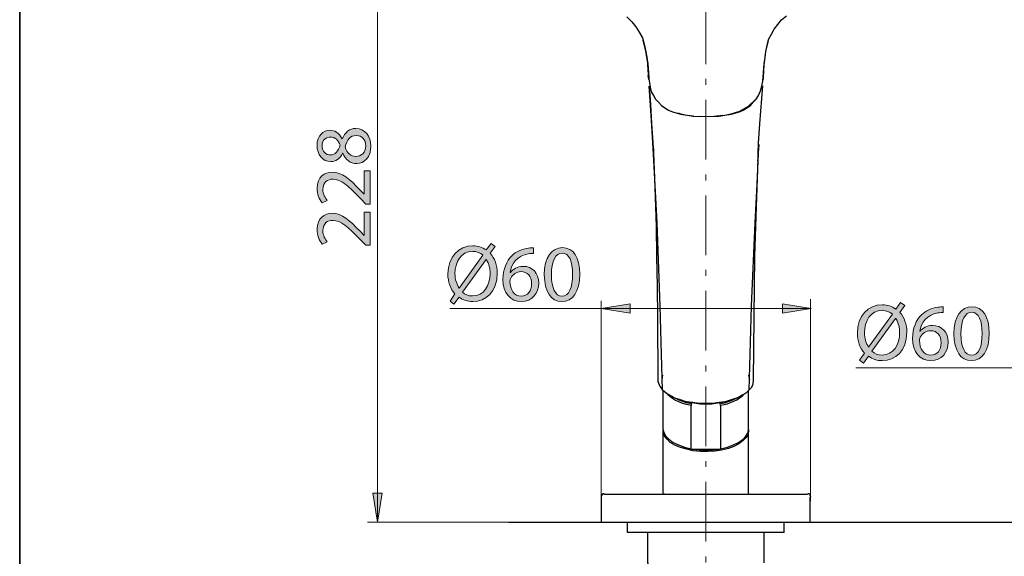
# Model space of a CAD drawing. Units: millimetres. Extents: x 0 to 250, y -250 to 0.
# Drawn here: x 0 to 72, y -183 to -144 of the extents above; entities that cross this region are included whole.
import ezdxf

# ---------------------------------------------------------------- set-up
doc = ezdxf.new("R2010")
doc.units = ezdxf.units.MM
doc.header["$MEASUREMENT"] = 0
doc.linetypes.add('AI-Linetype-4', pattern=[6.959407, 4.34963, -1.087407, 0.434963, -1.087407])
doc.layers.add('Layer 1', color=7, linetype='Continuous', lineweight=0)

# ---------------------------------------------------------------- blocks, each defined once
blk = doc.blocks.new('Block_18')
at = {"layer": 'Layer 1', "true_color": 0x191924, "transparency": 33554687}
h = blk.add_hatch(color=250, dxfattribs=at)
h.dxf.hatch_style = 2
edge = h.paths.add_edge_path()
edge.add_spline(control_points=[(24.548, -152.191), (24.086, -152.191), (23.864, -152.512), (23.718, -153.026), (23.846, -153.471), (24.139, -153.711), (24.501, -153.711), (24.887, -153.728), (25.226, -153.436), (25.226, -152.951), (25.226, -152.489), (24.94, -152.191), (24.548, -152.191)], knot_values=[0, 0, 0, 0, 1, 1, 1, 2, 2, 2, 3, 3, 3, 4, 4, 4, 4], degree=3, periodic=0)
edge = h.paths.add_edge_path()
edge.add_spline(control_points=[(22.648, -153.605), (23.028, -153.605), (23.233, -153.319), (23.349, -152.88), (23.239, -152.553), (23.005, -152.302), (22.66, -152.302), (22.356, -152.302), (22.04, -152.483), (22.04, -152.945), (22.04, -153.372), (22.321, -153.605), (22.648, -153.605)], knot_values=[0, 0, 0, 0, 1, 1, 1, 2, 2, 2, 3, 3, 3, 4, 4, 4, 4], degree=3, periodic=0)
edge = h.paths.add_edge_path()
edge.add_spline(control_points=[(24.571, -154.237), (24.092, -154.237), (23.753, -153.95), (23.554, -153.482), (23.554, -153.482), (23.537, -153.488), (23.537, -153.488), (23.338, -153.909), (23.01, -154.091), (22.683, -154.091), (22.081, -154.091), (21.672, -153.582), (21.672, -152.915), (21.672, -152.179), (22.134, -151.811), (22.607, -151.811), (22.929, -151.811), (23.274, -151.969), (23.496, -152.436), (23.496, -152.436), (23.513, -152.436), (23.513, -152.436), (23.7, -151.963), (24.034, -151.67), (24.495, -151.67), (25.156, -151.67), (25.6, -152.237), (25.6, -152.962), (25.6, -153.757), (25.127, -154.237), (24.571, -154.237)], knot_values=[0, 0, 0, 0, 1, 1, 1, 2, 2, 2, 3, 3, 3, 4, 4, 4, 5, 5, 5, 6, 6, 6, 7, 7, 7, 8, 8, 8, 9, 9, 9, 10, 10, 10, 10], degree=3, periodic=0)
h = blk.add_hatch(color=250, dxfattribs=at)
h.dxf.hatch_style = 2
edge = h.paths.add_edge_path()
edge.add_spline(control_points=[(25.536, -157.19), (25.536, -157.19), (25.22, -157.19), (25.22, -157.19), (25.22, -157.19), (24.829, -156.787), (24.829, -156.787), (23.905, -155.816), (23.414, -155.378), (22.841, -155.372), (22.455, -155.372), (22.099, -155.559), (22.099, -156.126), (22.099, -156.471), (22.274, -156.757), (22.42, -156.933), (22.42, -156.933), (22.058, -157.097), (22.058, -157.097), (21.836, -156.833), (21.672, -156.459), (21.672, -156.021), (21.672, -155.202), (22.233, -154.858), (22.777, -154.858), (23.478, -154.858), (24.045, -155.366), (24.817, -156.167), (24.817, -156.167), (25.098, -156.471), (25.098, -156.471), (25.098, -156.471), (25.109, -156.471), (25.109, -156.471), (25.109, -156.471), (25.109, -154.764), (25.109, -154.764), (25.109, -154.764), (25.536, -154.764), (25.536, -154.764), (25.536, -154.764), (25.536, -157.19), (25.536, -157.19)], knot_values=[0, 0, 0, 0, 1, 1, 1, 2, 2, 2, 3, 3, 3, 4, 4, 4, 5, 5, 5, 6, 6, 6, 7, 7, 7, 8, 8, 8, 9, 9, 9, 10, 10, 10, 11, 11, 11, 12, 12, 12, 13, 13, 13, 14, 14, 14, 14], degree=3, periodic=0)
h = blk.add_hatch(color=250, dxfattribs=at)
h.dxf.hatch_style = 2
edge = h.paths.add_edge_path()
edge.add_spline(control_points=[(25.536, -160.19), (25.536, -160.19), (25.22, -160.19), (25.22, -160.19), (25.22, -160.19), (24.829, -159.787), (24.829, -159.787), (23.905, -158.816), (23.414, -158.378), (22.841, -158.372), (22.455, -158.372), (22.099, -158.559), (22.099, -159.126), (22.099, -159.471), (22.274, -159.758), (22.42, -159.933), (22.42, -159.933), (22.058, -160.097), (22.058, -160.097), (21.836, -159.834), (21.672, -159.46), (21.672, -159.021), (21.672, -158.203), (22.233, -157.858), (22.777, -157.858), (23.478, -157.858), (24.045, -158.366), (24.817, -159.167), (24.817, -159.167), (25.098, -159.471), (25.098, -159.471), (25.098, -159.471), (25.109, -159.471), (25.109, -159.471), (25.109, -159.471), (25.109, -157.764), (25.109, -157.764), (25.109, -157.764), (25.536, -157.764), (25.536, -157.764), (25.536, -157.764), (25.536, -160.19), (25.536, -160.19)], knot_values=[0, 0, 0, 0, 1, 1, 1, 2, 2, 2, 3, 3, 3, 4, 4, 4, 5, 5, 5, 6, 6, 6, 7, 7, 7, 8, 8, 8, 9, 9, 9, 10, 10, 10, 11, 11, 11, 12, 12, 12, 13, 13, 13, 14, 14, 14, 14], degree=3, periodic=0)
at = {"layer": 'Layer 1'}
for points, knots in [([(24.571, -154.237), (24.092, -154.237), (23.753, -153.95), (23.554, -153.482), (23.554, -153.482), (23.537, -153.488), (23.537, -153.488), (23.338, -153.909), (23.01, -154.091), (22.683, -154.091), (22.081, -154.091), (21.672, -153.582), (21.672, -152.915), (21.672, -152.179), (22.134, -151.811), (22.607, -151.811), (22.929, -151.811), (23.274, -151.969), (23.496, -152.436), (23.496, -152.436), (23.513, -152.436), (23.513, -152.436), (23.7, -151.963), (24.034, -151.67), (24.495, -151.67), (25.156, -151.67), (25.6, -152.237), (25.6, -152.962), (25.6, -153.757), (25.127, -154.237), (24.571, -154.237)], [0, 0, 0, 0, 1, 1, 1, 2, 2, 2, 3, 3, 3, 4, 4, 4, 5, 5, 5, 6, 6, 6, 7, 7, 7, 8, 8, 8, 9, 9, 9, 10, 10, 10, 10]), ([(22.648, -153.605), (23.028, -153.605), (23.233, -153.319), (23.349, -152.88), (23.239, -152.553), (23.005, -152.302), (22.66, -152.302), (22.356, -152.302), (22.04, -152.483), (22.04, -152.945), (22.04, -153.372), (22.321, -153.605), (22.648, -153.605)], [0, 0, 0, 0, 1, 1, 1, 2, 2, 2, 3, 3, 3, 4, 4, 4, 4]), ([(24.548, -152.191), (24.086, -152.191), (23.864, -152.512), (23.718, -153.026), (23.846, -153.471), (24.139, -153.711), (24.501, -153.711), (24.887, -153.728), (25.226, -153.436), (25.226, -152.951), (25.226, -152.489), (24.94, -152.191), (24.548, -152.191)], [0, 0, 0, 0, 1, 1, 1, 2, 2, 2, 3, 3, 3, 4, 4, 4, 4]), ([(25.536, -157.19), (25.536, -157.19), (25.22, -157.19), (25.22, -157.19), (25.22, -157.19), (24.829, -156.787), (24.829, -156.787), (23.905, -155.816), (23.414, -155.378), (22.841, -155.372), (22.455, -155.372), (22.099, -155.559), (22.099, -156.126), (22.099, -156.471), (22.274, -156.757), (22.42, -156.933), (22.42, -156.933), (22.058, -157.097), (22.058, -157.097), (21.836, -156.833), (21.672, -156.459), (21.672, -156.021), (21.672, -155.202), (22.233, -154.858), (22.777, -154.858), (23.478, -154.858), (24.045, -155.366), (24.817, -156.167), (24.817, -156.167), (25.098, -156.471), (25.098, -156.471), (25.098, -156.471), (25.109, -156.471), (25.109, -156.471), (25.109, -156.471), (25.109, -154.764), (25.109, -154.764), (25.109, -154.764), (25.536, -154.764), (25.536, -154.764), (25.536, -154.764), (25.536, -157.19), (25.536, -157.19)], [0, 0, 0, 0, 1, 1, 1, 2, 2, 2, 3, 3, 3, 4, 4, 4, 5, 5, 5, 6, 6, 6, 7, 7, 7, 8, 8, 8, 9, 9, 9, 10, 10, 10, 11, 11, 11, 12, 12, 12, 13, 13, 13, 14, 14, 14, 14]), ([(25.536, -160.19), (25.536, -160.19), (25.22, -160.19), (25.22, -160.19), (25.22, -160.19), (24.829, -159.787), (24.829, -159.787), (23.905, -158.816), (23.414, -158.378), (22.841, -158.372), (22.455, -158.372), (22.099, -158.559), (22.099, -159.126), (22.099, -159.471), (22.274, -159.758), (22.42, -159.933), (22.42, -159.933), (22.058, -160.097), (22.058, -160.097), (21.836, -159.834), (21.672, -159.46), (21.672, -159.021), (21.672, -158.203), (22.233, -157.858), (22.777, -157.858), (23.478, -157.858), (24.045, -158.366), (24.817, -159.167), (24.817, -159.167), (25.098, -159.471), (25.098, -159.471), (25.098, -159.471), (25.109, -159.471), (25.109, -159.471), (25.109, -159.471), (25.109, -157.764), (25.109, -157.764), (25.109, -157.764), (25.536, -157.764), (25.536, -157.764), (25.536, -157.764), (25.536, -160.19), (25.536, -160.19)], [0, 0, 0, 0, 1, 1, 1, 2, 2, 2, 3, 3, 3, 4, 4, 4, 5, 5, 5, 6, 6, 6, 7, 7, 7, 8, 8, 8, 9, 9, 9, 10, 10, 10, 11, 11, 11, 12, 12, 12, 13, 13, 13, 14, 14, 14, 14])]:
    blk.add_open_spline(points, degree=3, knots=knots, dxfattribs=at)
blk = doc.blocks.new('Block_17')
at = {"layer": 'Layer 1'}
blk.add_blockref('Block_18', (0, 0), dxfattribs=at)
blk = doc.blocks.new('Block_22')
at = {"layer": 'Layer 1', "true_color": 0x000000, "transparency": 33554687}
h = blk.add_hatch(color=18, dxfattribs=at)
h.dxf.hatch_style = 2
edge = h.paths.add_edge_path()
edge.add_spline(control_points=[(62.123, -167.904), (62.316, -168.086), (62.544, -168.185), (62.86, -168.185), (63.684, -168.185), (64.14, -167.431), (64.14, -166.542), (64.14, -166.209), (64.07, -165.852), (63.865, -165.519), (63.865, -165.519), (63.848, -165.519), (63.848, -165.519), (63.848, -165.519), (62.123, -167.904), (62.123, -167.904)], knot_values=[0, 0, 0, 0, 1, 1, 1, 2, 2, 2, 3, 3, 3, 4, 4, 4, 5, 5, 5, 5], degree=3, periodic=0)
edge = h.paths.add_edge_path()
edge.add_spline(control_points=[(63.608, -165.209), (63.409, -165.04), (63.164, -164.934), (62.871, -164.934), (62.012, -164.934), (61.579, -165.73), (61.579, -166.554), (61.579, -166.992), (61.696, -167.308), (61.872, -167.612), (61.872, -167.612), (61.878, -167.606), (61.878, -167.606), (61.878, -167.606), (63.608, -165.209), (63.608, -165.209)], knot_values=[0, 0, 0, 0, 1, 1, 1, 2, 2, 2, 3, 3, 3, 4, 4, 4, 5, 5, 5, 5], degree=3, periodic=0)
edge = h.paths.add_edge_path()
edge.add_spline(control_points=[(61.217, -168.553), (61.217, -168.553), (61.579, -168.039), (61.579, -168.039), (61.252, -167.688), (61.059, -167.168), (61.059, -166.583), (61.059, -165.338), (61.848, -164.525), (62.877, -164.525), (63.24, -164.525), (63.579, -164.631), (63.859, -164.835), (63.859, -164.835), (64.204, -164.362), (64.204, -164.362), (64.204, -164.362), (64.514, -164.572), (64.514, -164.572), (64.514, -164.572), (64.152, -165.075), (64.152, -165.075), (64.479, -165.431), (64.66, -165.946), (64.66, -166.525), (64.66, -167.898), (63.812, -168.594), (62.871, -168.594), (62.497, -168.594), (62.152, -168.483), (61.872, -168.278), (61.872, -168.278), (61.503, -168.781), (61.503, -168.781), (61.503, -168.781), (61.217, -168.553), (61.217, -168.553)], knot_values=[0, 0, 0, 0, 1, 1, 1, 2, 2, 2, 3, 3, 3, 4, 4, 4, 5, 5, 5, 6, 6, 6, 7, 7, 7, 8, 8, 8, 9, 9, 9, 10, 10, 10, 11, 11, 11, 12, 12, 12, 12], degree=3, periodic=0)
h = blk.add_hatch(color=18, dxfattribs=at)
h.dxf.hatch_style = 2
edge = h.paths.add_edge_path()
edge.add_spline(control_points=[(67.164, -167.285), (67.164, -166.741), (66.854, -166.414), (66.381, -166.414), (66.071, -166.414), (65.784, -166.607), (65.644, -166.881), (65.609, -166.94), (65.585, -167.016), (65.585, -167.109), (65.597, -167.735), (65.884, -168.197), (66.421, -168.197), (66.866, -168.197), (67.164, -167.828), (67.164, -167.285)], knot_values=[0, 0, 0, 0, 1, 1, 1, 2, 2, 2, 3, 3, 3, 4, 4, 4, 5, 5, 5, 5], degree=3, periodic=0)
edge = h.paths.add_edge_path()
edge.add_spline(control_points=[(67.31, -165.092), (67.205, -165.087), (67.07, -165.092), (66.924, -165.116), (66.118, -165.25), (65.691, -165.841), (65.603, -166.466), (65.603, -166.466), (65.621, -166.466), (65.621, -166.466), (65.802, -166.227), (66.118, -166.028), (66.538, -166.028), (67.211, -166.028), (67.684, -166.513), (67.684, -167.255), (67.684, -167.951), (67.211, -168.594), (66.421, -168.594), (65.609, -168.594), (65.077, -167.963), (65.077, -166.975), (65.077, -166.227), (65.346, -165.636), (65.72, -165.262), (66.036, -164.952), (66.457, -164.759), (66.936, -164.701), (67.088, -164.677), (67.217, -164.671), (67.31, -164.671), (67.31, -164.671), (67.31, -165.092), (67.31, -165.092)], knot_values=[0, 0, 0, 0, 1, 1, 1, 2, 2, 2, 3, 3, 3, 4, 4, 4, 5, 5, 5, 6, 6, 6, 7, 7, 7, 8, 8, 8, 9, 9, 9, 10, 10, 10, 11, 11, 11, 11], degree=3, periodic=0)
h = blk.add_hatch(color=18, dxfattribs=at)
h.dxf.hatch_style = 2
edge = h.paths.add_edge_path()
edge.add_spline(control_points=[(68.603, -166.647), (68.603, -167.635), (68.907, -168.197), (69.375, -168.197), (69.901, -168.197), (70.152, -167.583), (70.152, -166.612), (70.152, -165.677), (69.913, -165.063), (69.381, -165.063), (68.931, -165.063), (68.603, -165.613), (68.603, -166.647)], knot_values=[0, 0, 0, 0, 1, 1, 1, 2, 2, 2, 3, 3, 3, 4, 4, 4, 4], degree=3, periodic=0)
edge = h.paths.add_edge_path()
edge.add_spline(control_points=[(70.667, -166.589), (70.667, -167.881), (70.187, -168.594), (69.346, -168.594), (68.603, -168.594), (68.101, -167.898), (68.089, -166.642), (68.089, -165.367), (68.638, -164.666), (69.41, -164.666), (70.211, -164.666), (70.667, -165.379), (70.667, -166.589)], knot_values=[0, 0, 0, 0, 1, 1, 1, 2, 2, 2, 3, 3, 3, 4, 4, 4, 4], degree=3, periodic=0)
at = {"layer": 'Layer 1'}
for points, knots in [([(61.217, -168.553), (61.217, -168.553), (61.579, -168.039), (61.579, -168.039), (61.252, -167.688), (61.059, -167.168), (61.059, -166.583), (61.059, -165.338), (61.848, -164.525), (62.877, -164.525), (63.24, -164.525), (63.579, -164.631), (63.859, -164.835), (63.859, -164.835), (64.204, -164.362), (64.204, -164.362), (64.204, -164.362), (64.514, -164.572), (64.514, -164.572), (64.514, -164.572), (64.152, -165.075), (64.152, -165.075), (64.479, -165.431), (64.66, -165.946), (64.66, -166.525), (64.66, -167.898), (63.812, -168.594), (62.871, -168.594), (62.497, -168.594), (62.152, -168.483), (61.872, -168.278), (61.872, -168.278), (61.503, -168.781), (61.503, -168.781), (61.503, -168.781), (61.217, -168.553), (61.217, -168.553)], [0, 0, 0, 0, 1, 1, 1, 2, 2, 2, 3, 3, 3, 4, 4, 4, 5, 5, 5, 6, 6, 6, 7, 7, 7, 8, 8, 8, 9, 9, 9, 10, 10, 10, 11, 11, 11, 12, 12, 12, 12]), ([(63.608, -165.209), (63.409, -165.04), (63.164, -164.934), (62.871, -164.934), (62.012, -164.934), (61.579, -165.73), (61.579, -166.554), (61.579, -166.992), (61.696, -167.308), (61.872, -167.612), (61.872, -167.612), (61.878, -167.606), (61.878, -167.606), (61.878, -167.606), (63.608, -165.209), (63.608, -165.209)], [0, 0, 0, 0, 1, 1, 1, 2, 2, 2, 3, 3, 3, 4, 4, 4, 5, 5, 5, 5]), ([(67.31, -165.092), (67.205, -165.087), (67.07, -165.092), (66.924, -165.116), (66.118, -165.25), (65.691, -165.841), (65.603, -166.466), (65.603, -166.466), (65.621, -166.466), (65.621, -166.466), (65.802, -166.227), (66.118, -166.028), (66.538, -166.028), (67.211, -166.028), (67.684, -166.513), (67.684, -167.255), (67.684, -167.951), (67.211, -168.594), (66.421, -168.594), (65.609, -168.594), (65.077, -167.963), (65.077, -166.975), (65.077, -166.227), (65.346, -165.636), (65.72, -165.262), (66.036, -164.952), (66.457, -164.759), (66.936, -164.701), (67.088, -164.677), (67.217, -164.671), (67.31, -164.671), (67.31, -164.671), (67.31, -165.092), (67.31, -165.092)], [0, 0, 0, 0, 1, 1, 1, 2, 2, 2, 3, 3, 3, 4, 4, 4, 5, 5, 5, 6, 6, 6, 7, 7, 7, 8, 8, 8, 9, 9, 9, 10, 10, 10, 11, 11, 11, 11]), ([(70.667, -166.589), (70.667, -167.881), (70.187, -168.594), (69.346, -168.594), (68.603, -168.594), (68.101, -167.898), (68.089, -166.642), (68.089, -165.367), (68.638, -164.666), (69.41, -164.666), (70.211, -164.666), (70.667, -165.379), (70.667, -166.589)], [0, 0, 0, 0, 1, 1, 1, 2, 2, 2, 3, 3, 3, 4, 4, 4, 4]), ([(68.603, -166.647), (68.603, -167.635), (68.907, -168.197), (69.375, -168.197), (69.901, -168.197), (70.152, -167.583), (70.152, -166.612), (70.152, -165.677), (69.913, -165.063), (69.381, -165.063), (68.931, -165.063), (68.603, -165.613), (68.603, -166.647)], [0, 0, 0, 0, 1, 1, 1, 2, 2, 2, 3, 3, 3, 4, 4, 4, 4]), ([(62.123, -167.904), (62.316, -168.086), (62.544, -168.185), (62.86, -168.185), (63.684, -168.185), (64.14, -167.431), (64.14, -166.542), (64.14, -166.209), (64.07, -165.852), (63.865, -165.519), (63.865, -165.519), (63.848, -165.519), (63.848, -165.519), (63.848, -165.519), (62.123, -167.904), (62.123, -167.904)], [0, 0, 0, 0, 1, 1, 1, 2, 2, 2, 3, 3, 3, 4, 4, 4, 5, 5, 5, 5]), ([(67.164, -167.285), (67.164, -166.741), (66.854, -166.414), (66.381, -166.414), (66.071, -166.414), (65.784, -166.607), (65.644, -166.881), (65.609, -166.94), (65.585, -167.016), (65.585, -167.109), (65.597, -167.735), (65.884, -168.197), (66.421, -168.197), (66.866, -168.197), (67.164, -167.828), (67.164, -167.285)], [0, 0, 0, 0, 1, 1, 1, 2, 2, 2, 3, 3, 3, 4, 4, 4, 5, 5, 5, 5])]:
    blk.add_open_spline(points, degree=3, knots=knots, dxfattribs=at)
blk = doc.blocks.new('Block_21')
at = {"layer": 'Layer 1'}
blk.add_blockref('Block_22', (0, 0), dxfattribs=at)
blk = doc.blocks.new('Block_24')
at = {"layer": 'Layer 1', "true_color": 0x000000, "transparency": 33554687}
h = blk.add_hatch(color=18, dxfattribs=at)
h.dxf.hatch_style = 2
edge = h.paths.add_edge_path()
edge.add_spline(control_points=[(32.273, -163.6), (32.466, -163.781), (32.694, -163.881), (33.01, -163.881), (33.834, -163.881), (34.29, -163.126), (34.29, -162.238), (34.29, -161.905), (34.22, -161.548), (34.015, -161.215), (34.015, -161.215), (33.998, -161.215), (33.998, -161.215), (33.998, -161.215), (32.273, -163.6), (32.273, -163.6)], knot_values=[0, 0, 0, 0, 1, 1, 1, 2, 2, 2, 3, 3, 3, 4, 4, 4, 5, 5, 5, 5], degree=3, periodic=0)
edge = h.paths.add_edge_path()
edge.add_spline(control_points=[(33.758, -160.905), (33.559, -160.735), (33.314, -160.63), (33.021, -160.63), (32.162, -160.63), (31.729, -161.425), (31.729, -162.25), (31.729, -162.688), (31.846, -163.004), (32.022, -163.308), (32.022, -163.308), (32.028, -163.302), (32.028, -163.302), (32.028, -163.302), (33.758, -160.905), (33.758, -160.905)], knot_values=[0, 0, 0, 0, 1, 1, 1, 2, 2, 2, 3, 3, 3, 4, 4, 4, 5, 5, 5, 5], degree=3, periodic=0)
edge = h.paths.add_edge_path()
edge.add_spline(control_points=[(31.367, -164.249), (31.367, -164.249), (31.729, -163.734), (31.729, -163.734), (31.402, -163.384), (31.209, -162.863), (31.209, -162.279), (31.209, -161.034), (31.998, -160.221), (33.027, -160.221), (33.39, -160.221), (33.729, -160.326), (34.009, -160.531), (34.009, -160.531), (34.354, -160.057), (34.354, -160.057), (34.354, -160.057), (34.664, -160.268), (34.664, -160.268), (34.664, -160.268), (34.302, -160.771), (34.302, -160.771), (34.629, -161.127), (34.81, -161.642), (34.81, -162.22), (34.81, -163.594), (33.962, -164.29), (33.021, -164.29), (32.647, -164.29), (32.302, -164.179), (32.022, -163.974), (32.022, -163.974), (31.653, -164.477), (31.653, -164.477), (31.653, -164.477), (31.367, -164.249), (31.367, -164.249)], knot_values=[0, 0, 0, 0, 1, 1, 1, 2, 2, 2, 3, 3, 3, 4, 4, 4, 5, 5, 5, 6, 6, 6, 7, 7, 7, 8, 8, 8, 9, 9, 9, 10, 10, 10, 11, 11, 11, 12, 12, 12, 12], degree=3, periodic=0)
h = blk.add_hatch(color=18, dxfattribs=at)
h.dxf.hatch_style = 2
edge = h.paths.add_edge_path()
edge.add_spline(control_points=[(37.314, -162.98), (37.314, -162.437), (37.004, -162.109), (36.531, -162.109), (36.221, -162.109), (35.934, -162.302), (35.794, -162.577), (35.759, -162.635), (35.735, -162.711), (35.735, -162.805), (35.747, -163.431), (36.034, -163.892), (36.571, -163.892), (37.016, -163.892), (37.314, -163.524), (37.314, -162.98)], knot_values=[0, 0, 0, 0, 1, 1, 1, 2, 2, 2, 3, 3, 3, 4, 4, 4, 5, 5, 5, 5], degree=3, periodic=0)
edge = h.paths.add_edge_path()
edge.add_spline(control_points=[(37.46, -160.788), (37.355, -160.782), (37.22, -160.788), (37.074, -160.812), (36.268, -160.946), (35.841, -161.536), (35.753, -162.162), (35.753, -162.162), (35.771, -162.162), (35.771, -162.162), (35.952, -161.922), (36.268, -161.723), (36.688, -161.723), (37.361, -161.723), (37.834, -162.209), (37.834, -162.951), (37.834, -163.647), (37.361, -164.29), (36.571, -164.29), (35.759, -164.29), (35.227, -163.658), (35.227, -162.671), (35.227, -161.922), (35.496, -161.332), (35.87, -160.958), (36.186, -160.648), (36.607, -160.455), (37.086, -160.396), (37.238, -160.373), (37.367, -160.367), (37.46, -160.367), (37.46, -160.367), (37.46, -160.788), (37.46, -160.788)], knot_values=[0, 0, 0, 0, 1, 1, 1, 2, 2, 2, 3, 3, 3, 4, 4, 4, 5, 5, 5, 6, 6, 6, 7, 7, 7, 8, 8, 8, 9, 9, 9, 10, 10, 10, 11, 11, 11, 11], degree=3, periodic=0)
h = blk.add_hatch(color=18, dxfattribs=at)
h.dxf.hatch_style = 2
edge = h.paths.add_edge_path()
edge.add_spline(control_points=[(38.753, -162.343), (38.753, -163.331), (39.057, -163.892), (39.525, -163.892), (40.051, -163.892), (40.302, -163.278), (40.302, -162.308), (40.302, -161.373), (40.063, -160.759), (39.531, -160.759), (39.081, -160.759), (38.753, -161.308), (38.753, -162.343)], knot_values=[0, 0, 0, 0, 1, 1, 1, 2, 2, 2, 3, 3, 3, 4, 4, 4, 4], degree=3, periodic=0)
edge = h.paths.add_edge_path()
edge.add_spline(control_points=[(40.817, -162.285), (40.817, -163.577), (40.337, -164.29), (39.496, -164.29), (38.753, -164.29), (38.251, -163.594), (38.239, -162.337), (38.239, -161.063), (38.788, -160.361), (39.56, -160.361), (40.361, -160.361), (40.817, -161.075), (40.817, -162.285)], knot_values=[0, 0, 0, 0, 1, 1, 1, 2, 2, 2, 3, 3, 3, 4, 4, 4, 4], degree=3, periodic=0)
at = {"layer": 'Layer 1'}
for points, knots in [([(31.367, -164.249), (31.367, -164.249), (31.729, -163.734), (31.729, -163.734), (31.402, -163.384), (31.209, -162.863), (31.209, -162.279), (31.209, -161.034), (31.998, -160.221), (33.027, -160.221), (33.39, -160.221), (33.729, -160.326), (34.009, -160.531), (34.009, -160.531), (34.354, -160.057), (34.354, -160.057), (34.354, -160.057), (34.664, -160.268), (34.664, -160.268), (34.664, -160.268), (34.302, -160.771), (34.302, -160.771), (34.629, -161.127), (34.81, -161.642), (34.81, -162.22), (34.81, -163.594), (33.962, -164.29), (33.021, -164.29), (32.647, -164.29), (32.302, -164.179), (32.022, -163.974), (32.022, -163.974), (31.653, -164.477), (31.653, -164.477), (31.653, -164.477), (31.367, -164.249), (31.367, -164.249)], [0, 0, 0, 0, 1, 1, 1, 2, 2, 2, 3, 3, 3, 4, 4, 4, 5, 5, 5, 6, 6, 6, 7, 7, 7, 8, 8, 8, 9, 9, 9, 10, 10, 10, 11, 11, 11, 12, 12, 12, 12]), ([(33.758, -160.905), (33.559, -160.735), (33.314, -160.63), (33.021, -160.63), (32.162, -160.63), (31.729, -161.425), (31.729, -162.25), (31.729, -162.688), (31.846, -163.004), (32.022, -163.308), (32.022, -163.308), (32.028, -163.302), (32.028, -163.302), (32.028, -163.302), (33.758, -160.905), (33.758, -160.905)], [0, 0, 0, 0, 1, 1, 1, 2, 2, 2, 3, 3, 3, 4, 4, 4, 5, 5, 5, 5]), ([(37.46, -160.788), (37.355, -160.782), (37.22, -160.788), (37.074, -160.812), (36.268, -160.946), (35.841, -161.536), (35.753, -162.162), (35.753, -162.162), (35.771, -162.162), (35.771, -162.162), (35.952, -161.922), (36.268, -161.723), (36.688, -161.723), (37.361, -161.723), (37.834, -162.209), (37.834, -162.951), (37.834, -163.647), (37.361, -164.29), (36.571, -164.29), (35.759, -164.29), (35.227, -163.658), (35.227, -162.671), (35.227, -161.922), (35.496, -161.332), (35.87, -160.958), (36.186, -160.648), (36.607, -160.455), (37.086, -160.396), (37.238, -160.373), (37.367, -160.367), (37.46, -160.367), (37.46, -160.367), (37.46, -160.788), (37.46, -160.788)], [0, 0, 0, 0, 1, 1, 1, 2, 2, 2, 3, 3, 3, 4, 4, 4, 5, 5, 5, 6, 6, 6, 7, 7, 7, 8, 8, 8, 9, 9, 9, 10, 10, 10, 11, 11, 11, 11]), ([(40.817, -162.285), (40.817, -163.577), (40.337, -164.29), (39.496, -164.29), (38.753, -164.29), (38.251, -163.594), (38.239, -162.337), (38.239, -161.063), (38.788, -160.361), (39.56, -160.361), (40.361, -160.361), (40.817, -161.075), (40.817, -162.285)], [0, 0, 0, 0, 1, 1, 1, 2, 2, 2, 3, 3, 3, 4, 4, 4, 4]), ([(38.753, -162.343), (38.753, -163.331), (39.057, -163.892), (39.525, -163.892), (40.051, -163.892), (40.302, -163.278), (40.302, -162.308), (40.302, -161.373), (40.063, -160.759), (39.531, -160.759), (39.081, -160.759), (38.753, -161.308), (38.753, -162.343)], [0, 0, 0, 0, 1, 1, 1, 2, 2, 2, 3, 3, 3, 4, 4, 4, 4]), ([(32.273, -163.6), (32.466, -163.781), (32.694, -163.881), (33.01, -163.881), (33.834, -163.881), (34.29, -163.126), (34.29, -162.238), (34.29, -161.905), (34.22, -161.548), (34.015, -161.215), (34.015, -161.215), (33.998, -161.215), (33.998, -161.215), (33.998, -161.215), (32.273, -163.6), (32.273, -163.6)], [0, 0, 0, 0, 1, 1, 1, 2, 2, 2, 3, 3, 3, 4, 4, 4, 5, 5, 5, 5]), ([(37.314, -162.98), (37.314, -162.437), (37.004, -162.109), (36.531, -162.109), (36.221, -162.109), (35.934, -162.302), (35.794, -162.577), (35.759, -162.635), (35.735, -162.711), (35.735, -162.805), (35.747, -163.431), (36.034, -163.892), (36.571, -163.892), (37.016, -163.892), (37.314, -163.524), (37.314, -162.98)], [0, 0, 0, 0, 1, 1, 1, 2, 2, 2, 3, 3, 3, 4, 4, 4, 5, 5, 5, 5])]:
    blk.add_open_spline(points, degree=3, knots=knots, dxfattribs=at)
blk = doc.blocks.new('Block_23')
at = {"layer": 'Layer 1'}
blk.add_blockref('Block_24', (0, 0), dxfattribs=at)
blk = doc.blocks.new('Block_4')
at = {"layer": 'Layer 1', "true_color": 0x000000, "transparency": 33554687}
h = blk.add_hatch(color=18, dxfattribs=at)
h.dxf.hatch_style = 2
h.paths.add_polyline_path([(44.487, -165.126), (44.487, -164.446), (42.384, -164.786)])
h = blk.add_hatch(color=18, dxfattribs=at)
h.dxf.hatch_style = 2
h.paths.add_polyline_path([(55.597, -164.446), (55.597, -165.126), (57.7, -164.786)])
h = blk.add_hatch(color=18, dxfattribs=at)
h.dxf.hatch_style = 2
h.paths.add_polyline_path([(26.413, -178.254), (25.733, -178.254), (26.073, -180.357)])
at = {"layer": 'Layer 1', "color": 18, "linetype": 'AI-Linetype-4', "lineweight": 15, "true_color": 0x000000}
blk.add_line((50.022, -223.534), (50.022, -119.527), dxfattribs=at)
at = {"layer": 'Layer 1', "color": 250, "lineweight": 15, "true_color": 0x191924}
for p, q in [((26.073, -123.026), (26.073, -180.357)), ((42.384, -179.012), (42.384, -164.225)), ((57.632, -178.841), (57.632, -164.104)), ((31.363, -164.804), (57.632, -164.804)), ((60.941, -169.108), (88.116, -169.108)), ((44.366, -180.357), (25.342, -180.357))]:
    blk.add_line(p, q, dxfattribs=at)
at = {"layer": 'Layer 1', "color": 18, "lineweight": 25, "true_color": 0x000000}
for p, q in [((45.853, -148.106), (45.82, -147.806)), ((54.191, -147.806), (54.191, -148.106)), ((48.188, -150.641), (48.021, -150.574)), ((53.124, -173.553), (53.124, -170.785)), ((46.887, -170.818), (46.887, -173.553)), ((48.955, -171.719), (48.955, -171.852)), ((51.09, -171.852), (51.056, -171.719)), ((51.09, -171.852), (51.09, -175.021)), ((46.887, -173.686), (46.887, -174.72)), ((46.887, -174.72), (46.887, -177.555)), ((48.955, -175.054), (48.955, -175.021)), ((48.955, -175.054), (51.09, -175.054)), ((51.09, -175.021), (51.09, -175.054)), ((46.887, -177.555), (46.887, -178.256)), ((53.124, -178.256), (53.124, -177.555)), ((42.385, -178.522), (42.385, -180.357)), ((57.626, -180.357), (57.626, -178.522)), ((35.648, -180.357), (126.564, -180.357)), ((44.286, -180.357), (44.286, -181.124)), ((55.725, -181.124), (55.725, -180.357)), ((55.725, -181.124), (44.286, -181.124)), ((54.258, -183.325), (54.258, -181.124))]:
    blk.add_line(p, q, dxfattribs=at)
for points in [[(44.252, -143.537), (44.619, -143.904), (44.92, -144.27), (45.153, -144.671), (45.386, -145.071), (45.52, -145.538), (45.62, -145.971), (45.72, -146.472), (45.787, -146.972), (45.853, -147.973)], [(54.191, -147.906), (54.258, -146.972), (54.325, -146.505), (54.391, -146.071), (54.491, -145.638), (54.591, -145.204), (54.792, -144.804), (54.992, -144.437), (55.258, -144.104), (55.525, -143.77), (55.892, -143.47)], [(45.42, -145.238), (45.62, -146.038), (45.687, -146.472), (45.753, -146.905), (45.753, -146.939), (45.787, -147.472), (45.853, -148.073), (45.953, -148.673), (46.02, -149.006), (46.187, -149.273), (46.354, -149.54), (46.554, -149.773), (46.787, -150.007), (47.021, -150.174), (47.287, -150.34), (47.588, -150.474), (48.188, -150.641), (49.088, -150.774), (50.022, -150.807)], [(54.291, -146.939), (54.291, -146.905), (54.391, -146.071), (54.591, -145.304)], [(54.258, -147.172), (54.225, -147.272), (54.225, -147.372), (54.225, -147.539), (54.225, -147.672), (54.191, -147.806)], [(50.022, -150.807), (50.956, -150.774), (51.39, -150.707), (51.857, -150.641), (52.457, -150.474), (52.724, -150.34), (52.991, -150.174), (53.257, -150.007), (53.457, -149.773), (53.691, -149.54), (53.858, -149.273), (53.924, -149.106), (53.991, -148.94), (54.091, -148.606), (54.158, -148.239), (54.191, -147.906)], [(45.887, -148.606), (45.987, -149.94), (46.053, -151.308), (46.154, -152.675), (46.22, -154.009), (46.22, -154.076)], [(53.858, -152.975), (53.724, -155.743), (53.591, -158.545), (53.324, -164.615), (53.157, -170.752), (52.924, -170.952), (52.624, -171.152), (52.257, -171.319), (51.857, -171.452), (51.423, -171.585), (50.989, -171.652), (50.489, -171.719), (50.022, -171.719), (49.522, -171.719), (49.055, -171.652), (48.588, -171.585), (48.155, -171.452), (47.754, -171.319), (47.421, -171.152), (47.121, -170.952), (46.854, -170.752), (46.687, -164.615), (46.454, -158.545), (46.187, -153.542), (46.053, -151.074), (45.887, -148.606)], [(53.791, -154.076), (53.824, -153.809), (53.824, -153.475), (53.858, -152.742), (53.958, -151.341), (54.158, -148.573)], [(53.624, -149.54), (53.624, -149.573), (53.091, -150.074), (52.457, -150.441), (51.823, -150.641), (51.523, -150.707)], [(49.122, -150.774), (48.655, -150.741), (48.188, -150.641)], [(51.223, -150.741), (50.623, -150.807), (50.022, -150.841), (49.555, -150.807)], [(46.154, -152.842), (46.187, -153.209), (46.187, -153.642), (46.22, -154.143), (46.254, -154.643), (46.32, -156.677), (46.387, -158.812), (46.42, -160.98), (46.454, -163.181), (46.487, -165.449), (46.52, -169.984)], [(53.491, -169.984), (53.524, -165.449), (53.558, -163.181), (53.591, -160.98), (53.658, -158.812), (53.724, -156.677), (53.791, -154.676), (53.824, -153.742), (53.891, -152.842)], [(46.52, -170.018), (46.52, -170.085), (46.62, -170.351), (46.654, -170.451), (46.854, -170.752)], [(46.821, -169.984), (46.854, -169.784), (46.887, -169.651)], [(53.124, -169.651), (53.157, -169.784), (53.191, -169.984)], [(53.157, -170.752), (53.257, -170.618), (53.357, -170.518), (53.457, -170.285), (53.491, -170.018), (53.491, -169.784)], [(50.022, -171.752), (49.589, -171.752), (49.155, -171.685), (48.755, -171.619), (48.355, -171.552), (47.988, -171.419), (47.654, -171.285), (47.354, -171.118), (47.087, -170.952)], [(52.924, -170.952), (52.657, -171.118), (52.39, -171.285), (52.057, -171.419), (51.69, -171.552), (51.29, -171.619), (50.889, -171.685), (50.456, -171.752), (50.022, -171.752), (50.022, -171.719)], [(46.887, -173.553), (46.954, -173.82), (47.087, -174.087), (47.321, -174.32), (47.621, -174.554), (48.021, -174.72), (48.455, -174.887), (48.955, -175.021), (48.955, -171.852)], [(53.124, -173.62), (53.124, -173.686), (53.091, -173.953), (52.957, -174.187), (52.724, -174.42), (52.424, -174.654), (52.057, -174.854), (51.656, -174.987), (51.156, -175.121), (50.656, -175.187), (50.156, -175.221), (49.622, -175.221), (49.088, -175.154), (48.622, -175.054), (48.155, -174.92), (47.754, -174.754), (47.421, -174.554), (47.187, -174.32), (46.987, -174.053), (46.921, -173.82), (46.921, -173.62)], [(51.09, -175.021), (51.59, -174.887), (52.023, -174.72), (52.39, -174.554), (52.724, -174.32), (52.924, -174.087), (53.091, -173.82), (53.124, -173.553)], [(53.124, -177.555), (53.124, -174.72), (53.124, -173.686)], [(42.585, -178.322), (50.022, -178.322), (57.426, -178.322)], [(42.385, -180.357), (50.022, -180.357), (57.626, -180.357)], [(45.753, -181.124), (45.753, -183.325), (45.82, -183.392)]]:
    blk.add_lwpolyline(points, dxfattribs=at)
at = {"layer": 'Layer 1'}
for points in [[(44.487, -165.126), (44.487, -164.446), (42.384, -164.786)], [(55.597, -164.446), (55.597, -165.126), (57.7, -164.786)], [(26.413, -178.254), (25.733, -178.254), (26.073, -180.357)]]:
    blk.add_lwpolyline(points, close=True, dxfattribs=at)
at = {"layer": 'Layer 1', "color": 18, "lineweight": 25, "true_color": 0x000000}
for points in [[(47.208, -171.03), (47.69, -171.477), (48.302, -171.758), (48.955, -171.832)], [(47.917, -171.389), (48.254, -171.55), (48.612, -171.663), (48.98, -171.726)], [(51.072, -171.726), (51.431, -171.664), (51.781, -171.554), (52.111, -171.401)], [(51.091, -171.829), (51.755, -171.747), (52.375, -171.456), (52.863, -170.998)], [(49.038, -175.035), (49.7, -175.149), (50.378, -175.149), (51.04, -175.035)], [(42.602, -178.289), (42.482, -178.289), (42.385, -178.386), (42.385, -178.506)], [(46.921, -178.239), (46.921, -178.285), (46.958, -178.322), (47.004, -178.322)], [(53.074, -178.322), (53.12, -178.322), (53.157, -178.285), (53.157, -178.239)], [(57.66, -178.506), (57.66, -178.386), (57.563, -178.289), (57.443, -178.289)]]:
    blk.add_open_spline(points, degree=3, dxfattribs=at)
at = {"layer": 'Layer 1'}
for name in ['Block_17', 'Block_23', 'Block_21']:
    blk.add_blockref(name, (0, 0), dxfattribs=at)

msp = doc.modelspace()

# ---------------------------------------------------------------- linework, layer by layer
at = {"layer": 'Layer 1'}
msp.add_lwpolyline([(250, -250), (0, -250), (0, 0), (250, 0)], close=True, dxfattribs=at)
at = {"layer": 'Layer 1', "color": 250, "lineweight": 35, "true_color": 0x353839}
msp.add_lwpolyline([(250, -250), (0, -250), (0, 0), (250, 0)], close=True, dxfattribs=at)

# ---------------------------------------------------------------- block references
at = {"layer": 'Layer 1'}
msp.add_blockref('Block_4', (0, 0), dxfattribs=at)

doc.saveas('drawing.dxf')
